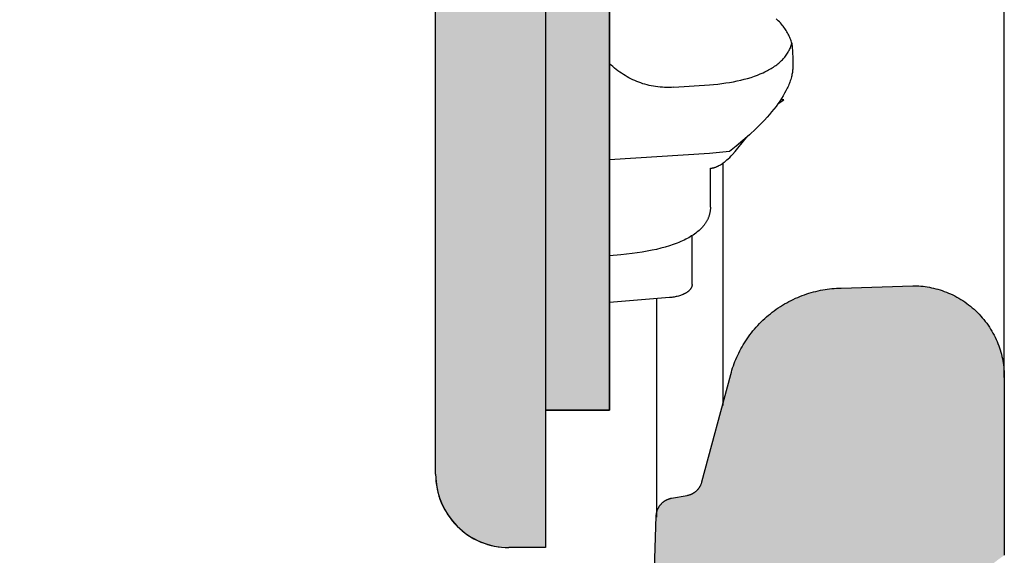
# Model space of a CAD drawing. Units: millimetres. Extents: x 311 to 3844, y -2042 to 503.
# Drawn here: x 2187 to 2240, y -51 to -22 of the extents above; entities that cross this region are included whole.
import ezdxf

# ---------------------------------------------------------------- set-up
doc = ezdxf.new("R2010")
doc.units = ezdxf.units.MM
doc.layers.add('DUPONT CORIAN DIMENSIONS', color=7, linetype='Continuous')
doc.layers.add('DUPONT HATCHES', color=253, linetype='Continuous', true_color=0xa0a3a5)
doc.styles.add('CORIAN TWO', font='arial.ttf', dxfattribs={"height": 15})
doc.dimstyles.new('DUPONT 1-1', dxfattribs={"dimtxt": 15, "dimasz": 10, "dimexe": 0, "dimexo": 0.0625, "dimgap": 25, "dimtad": 0, "dimtih": 1, "dimtoh": 1, "dimdec": 0, "dimzin": 0, "dimdsep": 46, "dimtxsty": 'CORIAN TWO', "dimcen": 0, "dimadec": 0, "dimazin": 0, "dimtfac": 1, "dimtdec": 0, "dimtofl": 0, "dimtmove": 0, "dimatfit": 3, "dimfxl": 20, "dimfxlon": 1, "dimtolj": 1, "dimtzin": 0, "dimarcsym": 2})
pattern_1 = [(37.5, (-2170.1027, 0), (-0.0800016, 2.4470662), [0, -1.9304, 0, -2.159, 0, -2.06375]), (7.5, (-2170.1027, 0), (2.2476164, 3.5841255), [0, -1.0414, 0, -1.7399, 0, -0.66675]), (327.5, (-2171.6648, 0), (3.9549619, 0.0071859), [0, -0.635, 0, -2.286, 0, -2.9845]), (317.5, (-2171.6648, 0), (3.8177823, 1.1146466), [0, -0.3175, 0, -1.4986, 0, -1.7145])]

# ---------------------------------------------------------------- blocks, each defined once
blk = doc.blocks.new('*D48')
at = {"layer": 'Defpoints', "color": 0, "transparency": 16777216}
for p in [(2221.392, 18.495, 0), (2025.348, -68.901), (2221.392, -356.324)]:
    blk.add_point(p, dxfattribs=at)
at = {"layer": 'DUPONT CORIAN DIMENSIONS', "color": 0, "lineweight": -2, "transparency": 16777216}
for p, q in [((2025.348, -336.324), (2025.348, -356.324)), ((2221.392, -336.324), (2221.392, -356.324)), ((2035.348, -356.324), (2082.511, -356.324)), ((2211.392, -356.324), (2164.23, -356.324))]:
    blk.add_line(p, q, dxfattribs=at)
at = {"layer": 'DUPONT CORIAN DIMENSIONS', "color": 0, "transparency": 16777216}
for points in [[(2035.348, -354.658), (2035.348, -357.991), (2025.348, -356.324)], [(2211.392, -354.658), (2211.392, -357.991), (2221.392, -356.324)]]:
    blk.add_solid(points, dxfattribs=at)
at = {"layer": 'DUPONT CORIAN DIMENSIONS', "color": 0, "transparency": 16777216, "insert": (2123.37, -356.324), "char_height": 15, "attachment_point": 5, "style": 'CORIAN TWO'}
blk.add_mtext('\\A1;196', dxfattribs=at)

msp = doc.modelspace()

# ---------------------------------------------------------------- hatches: boundary and pattern name
at = {"layer": 'DUPONT HATCHES'}
h = msp.add_hatch(dxfattribs=at)
h.set_pattern_fill('AR-SAND', color=256, scale=0.05)
h.set_pattern_definition(pattern_1)
h.paths.add_polyline_path([(2049.364, 163.904), (2047.55, 221.623), (2047.494, 222.257), (2047.387, 222.935), (2047.234, 223.606), (2047.034, 224.266), (2046.789, 224.911), (2046.501, 225.534), (2046.174, 226.134), (2045.809, 226.705), (2045.41, 227.245), (2044.982, 227.75), (2044.524, 228.225), (2044.031, 228.672), (2043.503, 229.089), (2042.942, 229.474), (2042.353, 229.822), (2041.738, 230.13), (2041.102, 230.396), (2040.449, 230.618), (2039.784, 230.793), (2039.111, 230.922), (2038.585, 230.986), (2025.348, 232.144), (2025.348, 257.144), (2037.348, 257.144), (2037.348, 249.13), (2037.381, 248.5), (2037.464, 247.816), (2037.593, 247.14), (2037.769, 246.475), (2037.99, 245.823), (2038.255, 245.188), (2038.563, 244.573), (2038.913, 243.98), (2039.303, 243.413), (2039.731, 242.874), (2040.195, 242.365), (2040.693, 241.89), (2041.222, 241.45), (2041.78, 241.047), (2042.365, 240.684), (2042.973, 240.362), (2043.602, 240.083), (2044.087, 239.906), (2044.735, 239.67), (2045.375, 239.411), (2046.005, 239.131), (2046.625, 238.829), (2047.235, 238.506), (2047.833, 238.162), (2048.419, 237.798), (2048.991, 237.414), (2049.551, 237.01), (2050.096, 236.587), (2050.626, 236.146), (2051.14, 235.686), (2051.639, 235.209), (2052.12, 234.716), (2052.585, 234.206), (2053.031, 233.68), (2053.459, 233.139), (2053.868, 232.584), (2054.258, 232.014), (2054.628, 231.432), (2054.978, 230.838), (2055.307, 230.231), (2055.614, 229.614), (2055.901, 228.986), (2056.165, 228.349), (2056.408, 227.704), (2056.628, 227.05), (2056.825, 226.389), (2056.999, 225.721), (2057.151, 225.048), (2057.279, 224.371), (2057.383, 223.689), (2057.464, 223.004), (2057.521, 222.316), (2057.555, 221.627), (2059.369, 163.904)])
h.paths.add_polyline_path([(2228.458, -242.578), (2228.418, -243.263), (2228.354, -243.947), (2228.267, -244.629), (2228.157, -245.307), (2228.024, -245.981), (2227.867, -246.649), (2227.688, -247.312), (2227.486, -247.969), (2227.261, -248.618), (2227.014, -249.259), (2226.746, -249.891), (2226.456, -250.514), (2226.145, -251.126), (2225.812, -251.727), (2225.46, -252.317), (2225.087, -252.894), (2224.695, -253.458), (2224.284, -254.008), (2223.854, -254.544), (2223.406, -255.064), (2222.94, -255.569), (2222.457, -256.058), (2221.958, -256.529), (2221.443, -256.984), (2220.912, -257.42), (2220.367, -257.838), (2219.808, -258.237), (2219.235, -258.616), (2218.65, -258.976), (2218.053, -259.315), (2217.444, -259.634), (2216.825, -259.931), (2216.196, -260.207), (2215.558, -260.461), (2214.912, -260.693), (2214.258, -260.903), (2213.597, -261.091), (2212.93, -261.255), (2212.258, -261.397), (2211.581, -261.515), (2210.901, -261.61), (2210.218, -261.682), (2080.348, -273.044), (2080.348, -263.044), (2206.473, -252.009), (2207.06, -251.927), (2207.695, -251.795), (2208.332, -251.62), (2208.967, -251.398), (2209.595, -251.129), (2210.212, -250.815), (2210.811, -250.454), (2211.388, -250.048), (2211.938, -249.601), (2212.457, -249.113), (2212.94, -248.59), (2213.384, -248.034), (2213.786, -247.451), (2214.143, -246.845), (2214.454, -246.221), (2214.718, -245.585), (2214.935, -244.941), (2215.105, -244.294), (2215.23, -243.649), (2215.311, -243.01), (2215.342, -242.519), (2218.347, -145.809), (2221.348, -49.238), (2221.349, -49.218), (2221.35, -49.197), (2221.352, -49.177), (2221.354, -49.156), (2221.357, -49.136), (2221.36, -49.115), (2221.363, -49.095), (2221.367, -49.074), (2221.371, -49.053), (2221.376, -49.032), (2221.381, -49.012), (2221.387, -48.991), (2221.393, -48.97), (2221.399, -48.95), (2221.406, -48.929), (2221.414, -48.908), (2221.422, -48.888), (2221.43, -48.868), (2221.439, -48.847), (2221.449, -48.827), (2221.459, -48.807), (2221.469, -48.788), (2221.48, -48.768), (2221.491, -48.749), (2221.503, -48.729), (2221.515, -48.71), (2221.527, -48.692), (2221.54, -48.673), (2221.554, -48.655), (2221.567, -48.637), (2221.582, -48.62), (2221.596, -48.602), (2221.611, -48.585), (2221.627, -48.569), (2221.642, -48.553), (2221.658, -48.537), (2221.675, -48.521), (2221.691, -48.506), (2221.708, -48.491), (2221.726, -48.477), (2221.743, -48.463), (2221.761, -48.45), (2221.779, -48.437), (2221.797, -48.424), (2221.816, -48.412), (2221.835, -48.4), (2221.854, -48.389), (2221.873, -48.378), (2221.892, -48.367), (2221.911, -48.357), (2221.931, -48.348), (2221.95, -48.339), (2221.97, -48.33), (2221.99, -48.322), (2222.01, -48.314), (2222.03, -48.307), (2222.05, -48.3), (2222.069, -48.294), (2222.089, -48.288), (2222.109, -48.283), (2222.129, -48.278), (2222.149, -48.273), (2222.169, -48.269), (2222.189, -48.265), (2223.294, -48.068), (2223.705, -47.737), (2223.827, -47.431), (2225.414, -41.507), (2225.447, -41.391), (2225.482, -41.274), (2225.519, -41.157), (2225.559, -41.04), (2225.601, -40.923), (2225.646, -40.807), (2225.694, -40.691), (2225.744, -40.575), (2225.796, -40.459), (2225.851, -40.344), (2225.909, -40.23), (2225.97, -40.116), (2226.032, -40.004), (2226.098, -39.892), (2226.166, -39.781), (2226.236, -39.67), (2226.309, -39.561), (2226.385, -39.454), (2226.463, -39.347), (2226.543, -39.242), (2226.626, -39.138), (2226.711, -39.036), (2226.799, -38.935), (2226.888, -38.836), (2226.98, -38.739), (2227.075, -38.643), (2227.171, -38.55), (2227.269, -38.458), (2227.37, -38.369), (2227.472, -38.281), (2227.576, -38.196), (2227.682, -38.113), (2227.79, -38.032), (2227.899, -37.953), (2228.01, -37.877), (2228.123, -37.803), (2228.237, -37.732), (2228.352, -37.663), (2228.469, -37.597), (2228.586, -37.533), (2228.705, -37.472), (2228.825, -37.414), (2228.946, -37.358), (2229.068, -37.305), (2229.19, -37.254), (2229.313, -37.207), (2229.437, -37.162), (2229.561, -37.119), (2229.685, -37.08), (2229.81, -37.043), (2229.935, -37.008), (2230.061, -36.977), (2230.186, -36.948), (2230.312, -36.922), (2230.437, -36.898), (2230.562, -36.877), (2230.687, -36.859), (2230.811, -36.843), (2230.935, -36.83), (2231.059, -36.819), (2231.182, -36.811), (2231.244, -36.808), (2235.348, -36.671), (2235.459, -36.672), (2235.571, -36.676), (2235.684, -36.682), (2235.798, -36.691), (2235.912, -36.702), (2236.027, -36.717), (2236.142, -36.734), (2236.258, -36.754), (2236.374, -36.777), (2236.491, -36.803), (2236.608, -36.832), (2236.724, -36.864), (2236.841, -36.899), (2236.957, -36.937), (2237.073, -36.978), (2237.189, -37.022), (2237.304, -37.069), (2237.418, -37.119), (2237.532, -37.173), (2237.645, -37.229), (2237.757, -37.289), (2237.867, -37.351), (2237.977, -37.417), (2238.084, -37.486), (2238.191, -37.557), (2238.296, -37.632), (2238.399, -37.709), (2238.5, -37.789), (2238.599, -37.872), (2238.696, -37.957), (2238.791, -38.045), (2238.884, -38.135), (2238.974, -38.228), (2239.062, -38.323), (2239.147, -38.42), (2239.23, -38.519), (2239.31, -38.62), (2239.387, -38.723), (2239.462, -38.828), (2239.533, -38.935), (2239.602, -39.043), (2239.668, -39.152), (2239.73, -39.262), (2239.79, -39.374), (2239.846, -39.487), (2239.9, -39.601), (2239.95, -39.715), (2239.997, -39.83), (2240.041, -39.946), (2240.083, -40.062), (2240.12, -40.178), (2240.155, -40.295), (2240.187, -40.411), (2240.216, -40.528), (2240.242, -40.645), (2240.265, -40.761), (2240.285, -40.877), (2240.302, -40.992), (2240.317, -41.107), (2240.328, -41.221), (2240.337, -41.335), (2240.343, -41.448), (2240.347, -41.56), (2240.348, -41.671), (2240.348, -41.687), (2240.348, -51.383), (2240.001, -51.627), (2239.553, -51.981), (2239.122, -52.363), (2238.709, -52.774), (2238.319, -53.211), (2237.953, -53.673), (2237.613, -54.158), (2237.302, -54.663), (2237.022, -55.186), (2236.773, -55.724), (2236.557, -56.274), (2236.375, -56.834), (2236.227, -57.399), (2236.113, -57.967), (2236.033, -58.535), (2235.989, -59.054), (2232.22, -150.91)])
edge = h.paths.add_edge_path()
edge.add_arc((2047.35, -285.971), 10.002, 94.9908, 179.9908)
edge.add_line((2037.348, -285.969), (2037.348, -292.856))
edge.add_line((2037.348, -292.856), (2025.348, -292.856))
edge.add_line((2025.348, -292.856), (2025.348, -267.856))
edge.add_line((2025.348, -267.856), (2080.348, -263.044))
edge.add_line((2080.348, -263.044), (2080.348, -273.044))
edge.add_line((2080.348, -273.044), (2046.48, -276.007))
h.paths.add_polyline_path([(2100.348, 128.207), (2101.22, 138.169), (2216.451, 128.088), (2216.863, 128.048), (2217.277, 127.998), (2217.694, 127.94), (2218.112, 127.872), (2218.532, 127.795), (2218.952, 127.708), (2219.374, 127.612), (2219.796, 127.506), (2220.218, 127.39), (2220.64, 127.264), (2221.061, 127.128), (2221.482, 126.982), (2221.902, 126.825), (2222.32, 126.659), (2222.736, 126.482), (2223.15, 126.295), (2223.561, 126.098), (2223.969, 125.89), (2224.374, 125.673), (2224.776, 125.445), (2225.173, 125.207), (2225.566, 124.96), (2225.954, 124.703), (2226.337, 124.436), (2226.714, 124.159), (2227.085, 123.874), (2227.451, 123.579), (2227.809, 123.275), (2228.161, 122.963), (2228.506, 122.642), (2228.843, 122.313), (2229.173, 121.975), (2229.494, 121.631), (2229.807, 121.279), (2230.112, 120.919), (2230.408, 120.553), (2230.695, 120.181), (2230.972, 119.803), (2231.241, 119.418), (2231.499, 119.029), (2231.748, 118.634), (2231.987, 118.234), (2232.216, 117.83), (2232.435, 117.423), (2232.644, 117.011), (2232.843, 116.597), (2233.031, 116.179), (2233.209, 115.759), (2233.377, 115.337), (2233.534, 114.913), (2233.681, 114.488), (2233.818, 114.062), (2233.945, 113.635), (2234.061, 113.207), (2234.168, 112.78), (2234.264, 112.353), (2234.35, 111.926), (2234.427, 111.501), (2234.494, 111.077), (2234.552, 110.654), (2234.6, 110.233), (2234.639, 109.814), (2234.669, 109.398), (2234.691, 108.984), (2235.995, 77.191), (2236.069, 76.54), (2236.166, 75.971), (2236.297, 75.404), (2236.462, 74.842), (2236.661, 74.287), (2236.893, 73.743), (2237.158, 73.212), (2237.454, 72.697), (2237.78, 72.202), (2238.133, 71.728), (2238.511, 71.278), (2238.913, 70.854), (2239.335, 70.457), (2239.775, 70.089), (2240.348, 69.662), (2240.348, 59.96), (2240.347, 59.849), (2240.343, 59.737), (2240.337, 59.624), (2240.328, 59.51), (2240.317, 59.396), (2240.302, 59.281), (2240.285, 59.166), (2240.265, 59.05), (2240.242, 58.933), (2240.216, 58.817), (2240.187, 58.7), (2240.155, 58.584), (2240.12, 58.467), (2240.083, 58.351), (2240.041, 58.235), (2239.997, 58.119), (2239.95, 58.004), (2239.9, 57.889), (2239.846, 57.776), (2239.79, 57.663), (2239.73, 57.551), (2239.668, 57.441), (2239.602, 57.331), (2239.533, 57.223), (2239.462, 57.117), (2239.387, 57.012), (2239.31, 56.909), (2239.23, 56.808), (2239.147, 56.709), (2239.062, 56.612), (2238.974, 56.517), (2238.884, 56.424), (2238.791, 56.334), (2238.696, 56.246), (2238.599, 56.16), (2238.5, 56.078), (2238.399, 55.998), (2238.296, 55.921), (2238.191, 55.846), (2238.084, 55.775), (2237.977, 55.706), (2237.867, 55.64), (2237.757, 55.578), (2237.645, 55.518), (2237.532, 55.462), (2237.418, 55.408), (2237.304, 55.358), (2237.189, 55.311), (2237.073, 55.266), (2236.957, 55.225), (2236.841, 55.187), (2236.724, 55.153), (2236.608, 55.121), (2236.491, 55.092), (2236.374, 55.066), (2236.258, 55.043), (2236.142, 55.023), (2236.027, 55.006), (2235.912, 54.991), (2235.798, 54.98), (2235.684, 54.971), (2235.571, 54.964), (2235.459, 54.961), (2235.348, 54.96), (2235.174, 54.963), (2231.107, 55.105), (2230.893, 55.123), (2230.676, 55.149), (2230.46, 55.183), (2230.245, 55.224), (2230.031, 55.273), (2229.82, 55.329), (2229.611, 55.392), (2229.403, 55.462), (2229.199, 55.54), (2228.997, 55.624), (2228.798, 55.715), (2228.603, 55.814), (2228.411, 55.918), (2228.222, 56.03), (2228.038, 56.147), (2227.858, 56.271), (2227.682, 56.402), (2227.511, 56.538), (2227.344, 56.68), (2227.183, 56.827), (2227.027, 56.98), (2226.876, 57.139), (2226.731, 57.302), (2226.591, 57.471), (2226.457, 57.644), (2226.329, 57.821), (2226.208, 58.003), (2226.093, 58.189), (2225.984, 58.379), (2225.882, 58.572), (2225.787, 58.769), (2225.698, 58.969), (2225.616, 59.172), (2225.542, 59.378), (2225.474, 59.586), (2225.414, 59.796), (2223.776, 65.913), (2223.366, 66.344), (2222.189, 66.554), (2222.169, 66.558), (2222.149, 66.562), (2222.129, 66.567), (2222.109, 66.572), (2222.089, 66.577), (2222.069, 66.583), (2222.05, 66.589), (2222.03, 66.596), (2222.01, 66.603), (2221.99, 66.611), (2221.97, 66.619), (2221.95, 66.628), (2221.931, 66.637), (2221.911, 66.646), (2221.892, 66.656), (2221.873, 66.667), (2221.854, 66.677), (2221.835, 66.689), (2221.816, 66.701), (2221.797, 66.713), (2221.779, 66.725), (2221.761, 66.738), (2221.743, 66.752), (2221.726, 66.766), (2221.708, 66.78), (2221.691, 66.795), (2221.675, 66.81), (2221.658, 66.826), (2221.642, 66.842), (2221.627, 66.858), (2221.611, 66.874), (2221.596, 66.891), (2221.582, 66.909), (2221.567, 66.926), (2221.554, 66.944), (2221.54, 66.962), (2221.527, 66.981), (2221.515, 66.999), (2221.503, 67.018), (2221.491, 67.037), (2221.48, 67.057), (2221.469, 67.076), (2221.459, 67.096), (2221.449, 67.116), (2221.439, 67.136), (2221.43, 67.157), (2221.422, 67.177), (2221.414, 67.197), (2221.406, 67.218), (2221.399, 67.238), (2221.393, 67.259), (2221.387, 67.28), (2221.381, 67.301), (2221.376, 67.321), (2221.371, 67.342), (2221.367, 67.363), (2221.363, 67.384), (2221.36, 67.404), (2221.357, 67.425), (2221.354, 67.445), (2221.352, 67.466), (2221.35, 67.486), (2221.349, 67.506), (2221.348, 67.527), (2220.055, 109.132), (2220.006, 109.723), (2219.911, 110.364), (2219.771, 111.01), (2219.585, 111.657), (2219.352, 112.299), (2219.073, 112.932), (2218.746, 113.55), (2218.374, 114.149), (2217.958, 114.724), (2217.5, 115.269), (2217.005, 115.781), (2216.475, 116.255), (2215.915, 116.689), (2215.33, 117.08), (2214.725, 117.426), (2214.104, 117.725), (2213.473, 117.978), (2212.837, 118.184), (2212.2, 118.345), (2211.567, 118.462), (2211.078, 118.52)])
h.paths.add_polyline_path([(2071.22, 140.794), (2070.348, 130.832), (2059.193, 131.808), (2058.956, 131.832), (2058.719, 131.861), (2058.481, 131.896), (2058.244, 131.937), (2058.007, 131.984), (2057.771, 132.037), (2057.536, 132.095), (2057.301, 132.159), (2057.068, 132.23), (2056.836, 132.306), (2056.606, 132.387), (2056.377, 132.475), (2056.151, 132.568), (2055.927, 132.666), (2055.705, 132.77), (2055.486, 132.88), (2055.27, 132.994), (2055.057, 133.114), (2054.848, 133.239), (2054.641, 133.368), (2054.438, 133.503), (2054.239, 133.642), (2054.044, 133.785), (2053.853, 133.933), (2053.666, 134.085), (2053.483, 134.241), (2053.305, 134.401), (2053.131, 134.564), (2052.962, 134.73), (2052.798, 134.9), (2052.638, 135.073), (2052.483, 135.249), (2052.351, 135.406), (2052.221, 135.567), (2052.095, 135.73), (2051.971, 135.897), (2051.85, 136.067), (2051.732, 136.241), (2051.618, 136.417), (2051.507, 136.596), (2051.4, 136.778), (2051.296, 136.962), (2051.196, 137.15), (2051.1, 137.339), (2051.007, 137.531), (2050.919, 137.726), (2050.834, 137.922), (2050.754, 138.121), (2050.678, 138.321), (2050.606, 138.523), (2050.539, 138.727), (2050.476, 138.932), (2050.417, 139.139), (2050.363, 139.346), (2050.313, 139.555), (2050.268, 139.765), (2050.227, 139.975), (2050.191, 140.186), (2050.159, 140.397), (2050.132, 140.609), (2050.11, 140.821), (2050.092, 141.033), (2050.078, 141.244), (2050.07, 141.456), (2049.364, 163.904), (2059.369, 163.904), (2059.794, 150.372), (2059.85, 149.738), (2059.957, 149.061), (2060.111, 148.389), (2060.311, 147.729), (2060.556, 147.085), (2060.843, 146.461), (2061.171, 145.862), (2061.536, 145.291), (2061.934, 144.751), (2062.362, 144.245), (2062.821, 143.771), (2063.314, 143.324), (2063.842, 142.906), (2064.402, 142.522), (2064.992, 142.174), (2065.606, 141.865), (2066.243, 141.599), (2066.895, 141.378), (2067.561, 141.202), (2068.233, 141.073), (2068.759, 141.009)])
h = msp.add_hatch(dxfattribs=at)
h.set_pattern_fill('AR-SAND', color=256, scale=0.05)
h.set_pattern_definition(pattern_1)
edge = h.paths.add_edge_path()
edge.add_line((2215.304, 69.038), (2215.304, 61.538))
edge.add_line((2215.304, 61.538), (2218.804, 61.538))
edge.add_line((2218.804, 61.538), (2218.805, 16.038))
edge.add_line((2218.805, 16.038), (2222.732, 16.032))
edge.add_arc((2222.73, 14.834), 1.198, 404.1291, 449.9182, ccw=False)
edge.add_arc((2222.089, 14.212), 2.091, 380.4361, 404.1291, ccw=False)
edge.add_arc((2223.245, 14.643), 0.857, 358.0759, 380.4361, ccw=False)
edge.add_line((2224.102, 14.614), (2224.104, 3.538))
edge.add_arc((2222.605, 3.537), 1.499, 317.9887, 360.0113, ccw=False)
edge.add_arc((2222.603, 3.538), 1.501, 274.0113, 317.9887, ccw=False)
edge.add_arc((2222.605, 3.521), 1.483, 271.9887, 274.0113, ccw=False)
edge.add_line((2222.656, 2.039), (2218.804, 2.038))
edge.add_line((2218.804, 2.038), (2218.804, -43.462))
edge.add_line((2218.804, -43.462), (2215.304, -43.462))
edge.add_line((2215.304, -43.462), (2215.304, -50.962))
edge.add_line((2215.304, -50.962), (2213.304, -50.962))
edge.add_arc((2213.304, -46.962), 4, 225, 270, ccw=False)
edge.add_arc((2213.304, -46.962), 4, 540, 585, ccw=False)
edge.add_line((2209.304, -46.962), (2209.304, 65.038))
edge.add_arc((2213.304, 65.038), 4, 495, 540, ccw=False)
edge.add_arc((2213.304, 65.038), 4, 450, 495, ccw=False)
edge.add_line((2213.304, 69.038), (2215.304, 69.038))

# ---------------------------------------------------------------- linework, layer by layer
for p, q in [((2215.304, 69.038, 0), (2215.304, -50.962, 0)), ((2209.304, -46.962, 0), (2209.304, 65.038, 0)), ((2209.304, -46.962, 0), (2209.304, 65.038, 0)), ((2240.348, -41.687), (2240.348, 59.945)), ((2218.805, -43.462, 0), (2218.804, 2.038, 0)), ((2218.804, 2.038, 0), (2218.804, -43.462, 0)), ((2218.804, -43.462, 0), (2218.804, -22.25, 0)), ((2227.954, -22.152, 0), (2227.895, -22.096, 0)), ((2228.012, -22.21, 0), (2227.954, -22.152, 0)), ((2228.068, -22.269, 0), (2228.012, -22.21, 0)), ((2228.123, -22.329, 0), (2228.068, -22.269, 0)), ((2228.177, -22.39, 0), (2228.123, -22.329, 0)), ((2228.229, -22.453, 0), (2228.177, -22.39, 0)), ((2228.274, -22.509, 0), (2228.229, -22.453, 0)), ((2228.318, -22.567, 0), (2228.274, -22.509, 0)), ((2228.361, -22.626, 0), (2228.318, -22.567, 0)), ((2228.402, -22.685, 0), (2228.361, -22.626, 0)), ((2228.442, -22.746, 0), (2228.402, -22.685, 0)), ((2228.48, -22.808, 0), (2228.442, -22.746, 0)), ((2228.517, -22.871, 0), (2228.48, -22.808, 0)), ((2228.551, -22.934, 0), (2228.517, -22.871, 0)), ((2228.582, -22.995, 0), (2228.551, -22.934, 0)), ((2228.611, -23.056, 0), (2228.582, -22.995, 0)), ((2228.639, -23.118, 0), (2228.611, -23.056, 0)), ((2228.664, -23.18, 0), (2228.639, -23.118, 0)), ((2228.688, -23.244, 0), (2228.664, -23.18, 0)), ((2228.675, -23.664, 0), (2228.696, -23.608, 0)), ((2228.71, -23.308, 0), (2228.688, -23.244, 0)), ((2228.696, -23.608, 0), (2228.715, -23.552, 0)), ((2228.73, -23.373, 0), (2228.71, -23.308, 0)), ((2228.715, -23.552, 0), (2228.732, -23.495, 0)), ((2228.747, -23.438, 0), (2228.73, -23.373, 0)), ((2228.732, -23.495, 0), (2228.747, -23.438, 0)), ((2228.747, -23.438, 0), (2228.777, -23.871, 0)), ((2228.366, -24.188, 0), (2228.405, -24.139, 0)), ((2228.405, -24.139, 0), (2228.442, -24.089, 0)), ((2228.442, -24.089, 0), (2228.478, -24.037, 0)), ((2228.478, -24.037, 0), (2228.512, -23.985, 0)), ((2228.512, -23.985, 0), (2228.544, -23.932, 0)), ((2228.544, -23.932, 0), (2228.575, -23.878, 0)), ((2228.575, -23.878, 0), (2228.603, -23.825, 0)), ((2228.603, -23.825, 0), (2228.628, -23.772, 0)), ((2228.628, -23.772, 0), (2228.653, -23.718, 0)), ((2228.653, -23.718, 0), (2228.675, -23.664, 0)), ((2228.777, -23.871, 0), (2228.796, -24.304, 0)), ((2218.89, -24.63, 0), (2218.804, -24.547, 0)), ((2218.979, -24.71, 0), (2218.89, -24.63, 0)), ((2219.07, -24.789, 0), (2218.979, -24.71, 0)), ((2227.745, -24.737, 0), (2227.809, -24.694, 0)), ((2227.809, -24.694, 0), (2227.872, -24.65, 0)), ((2227.872, -24.65, 0), (2227.927, -24.608, 0)), ((2227.927, -24.608, 0), (2227.982, -24.566, 0)), ((2227.982, -24.566, 0), (2228.035, -24.522, 0)), ((2228.035, -24.522, 0), (2228.087, -24.477, 0)), ((2228.087, -24.477, 0), (2228.139, -24.43, 0)), ((2228.139, -24.43, 0), (2228.189, -24.382, 0)), ((2228.189, -24.382, 0), (2228.237, -24.333, 0)), ((2228.237, -24.333, 0), (2228.285, -24.282, 0)), ((2228.285, -24.282, 0), (2228.326, -24.236, 0)), ((2228.326, -24.236, 0), (2228.366, -24.188, 0)), ((2228.796, -24.304, 0), (2228.804, -24.738, 0)), ((2219.162, -24.865, 0), (2219.07, -24.789, 0)), ((2219.257, -24.938, 0), (2219.162, -24.865, 0)), ((2219.353, -25.009, 0), (2219.257, -24.938, 0)), ((2219.452, -25.078, 0), (2219.353, -25.009, 0)), ((2219.552, -25.143, 0), (2219.452, -25.078, 0)), ((2219.652, -25.206, 0), (2219.552, -25.143, 0)), ((2219.755, -25.266, 0), (2219.652, -25.206, 0)), ((2226.521, -25.298, 0), (2226.703, -25.237, 0)), ((2226.703, -25.237, 0), (2226.867, -25.178, 0)), ((2226.867, -25.178, 0), (2227.029, -25.113, 0)), ((2227.029, -25.113, 0), (2227.188, -25.043, 0)), ((2227.188, -25.043, 0), (2227.267, -25.006, 0)), ((2227.267, -25.006, 0), (2227.345, -24.968, 0)), ((2227.345, -24.968, 0), (2227.414, -24.933, 0)), ((2227.414, -24.933, 0), (2227.482, -24.896, 0)), ((2227.482, -24.896, 0), (2227.549, -24.858, 0)), ((2227.549, -24.858, 0), (2227.615, -24.819, 0)), ((2227.615, -24.819, 0), (2227.681, -24.779, 0)), ((2227.681, -24.779, 0), (2227.745, -24.737, 0)), ((2228.745, -25.207, 0), (2228.728, -25.277, 0)), ((2228.758, -25.149, 0), (2228.745, -25.207, 0)), ((2228.769, -25.091, 0), (2228.758, -25.149, 0)), ((2228.779, -25.032, 0), (2228.769, -25.091, 0)), ((2228.787, -24.974, 0), (2228.779, -25.032, 0)), ((2228.794, -24.915, 0), (2228.787, -24.974, 0)), ((2228.799, -24.856, 0), (2228.794, -24.915, 0)), ((2228.802, -24.797, 0), (2228.799, -24.856, 0)), ((2228.804, -24.738, 0), (2228.802, -24.797, 0)), ((2219.858, -25.323, 0), (2219.755, -25.266, 0)), ((2219.963, -25.377, 0), (2219.858, -25.323, 0)), ((2220.07, -25.428, 0), (2219.963, -25.377, 0)), ((2220.178, -25.477, 0), (2220.07, -25.428, 0)), ((2220.287, -25.523, 0), (2220.178, -25.477, 0)), ((2220.397, -25.566, 0), (2220.287, -25.523, 0)), ((2220.508, -25.606, 0), (2220.397, -25.566, 0)), ((2220.62, -25.643, 0), (2220.508, -25.606, 0)), ((2220.733, -25.677, 0), (2220.62, -25.643, 0)), ((2220.847, -25.708, 0), (2220.733, -25.677, 0)), ((2220.962, -25.736, 0), (2220.847, -25.708, 0)), ((2221.077, -25.761, 0), (2220.962, -25.736, 0)), ((2221.193, -25.783, 0), (2221.077, -25.761, 0)), ((2221.31, -25.802, 0), (2221.193, -25.783, 0)), ((2222.304, -25.84, 0), (2224.258, -25.702, 0)), ((2224.259, -25.702, 0), (2224.481, -25.684, 0)), ((2224.481, -25.684, 0), (2224.702, -25.662, 0)), ((2224.702, -25.662, 0), (2224.924, -25.636, 0)), ((2224.924, -25.636, 0), (2225.144, -25.606, 0)), ((2225.144, -25.606, 0), (2225.351, -25.574, 0)), ((2225.351, -25.574, 0), (2225.556, -25.537, 0)), ((2225.556, -25.537, 0), (2225.761, -25.496, 0)), ((2225.761, -25.496, 0), (2225.965, -25.45, 0)), ((2225.965, -25.45, 0), (2226.152, -25.404, 0)), ((2226.152, -25.404, 0), (2226.337, -25.353, 0)), ((2226.337, -25.353, 0), (2226.521, -25.298, 0)), ((2228.562, -25.757, 0), (2228.531, -25.827, 0)), ((2228.59, -25.69, 0), (2228.562, -25.757, 0)), ((2228.617, -25.622, 0), (2228.59, -25.69, 0)), ((2228.642, -25.554, 0), (2228.617, -25.622, 0)), ((2228.666, -25.486, 0), (2228.642, -25.554, 0)), ((2228.688, -25.417, 0), (2228.666, -25.486, 0)), ((2228.709, -25.347, 0), (2228.688, -25.417, 0)), ((2228.728, -25.277, 0), (2228.709, -25.347, 0)), ((2221.433, -25.818, 0), (2221.31, -25.802, 0)), ((2221.557, -25.831, 0), (2221.433, -25.818, 0)), ((2221.681, -25.841, 0), (2221.557, -25.831, 0)), ((2221.805, -25.848, 0), (2221.681, -25.841, 0)), ((2221.93, -25.851, 0), (2221.805, -25.848, 0)), ((2222.055, -25.851, 0), (2221.93, -25.851, 0)), ((2222.179, -25.847, 0), (2222.055, -25.851, 0)), ((2222.304, -25.84, 0), (2222.179, -25.847, 0)), ((2228.281, -26.302, 0), (2228.188, -26.452, 0)), ((2228.358, -26.169, 0), (2228.281, -26.302, 0)), ((2228.43, -26.034, 0), (2228.358, -26.169, 0)), ((2228.499, -25.896, 0), (2228.43, -26.034, 0)), ((2228.531, -25.827, 0), (2228.499, -25.896, 0)), ((2227.991, -26.743, 0), (2227.886, -26.885, 0)), ((2228.091, -26.599, 0), (2227.991, -26.743, 0)), ((2227.992, -26.742, 0), (2228.146, -26.628, 0)), ((2228.188, -26.452, 0), (2228.091, -26.599, 0)), ((2228.304, -26.518, 0), (2228.145, -26.518, 0)), ((2228.146, -26.628, 0), (2228.304, -26.518, 0)), ((2227.524, -27.333, 0), (2227.397, -27.477, 0)), ((2227.648, -27.186, 0), (2227.524, -27.333, 0)), ((2227.769, -27.037, 0), (2227.648, -27.186, 0)), ((2227.886, -26.885, 0), (2227.769, -27.037, 0)), ((2227.099, -27.796, 0), (2226.788, -28.105, 0)), ((2227.249, -27.638, 0), (2227.099, -27.796, 0)), ((2227.397, -27.477, 0), (2227.249, -27.638, 0)), ((2226.44, -28.429, 0), (2226.081, -28.742, 0)), ((2226.788, -28.105, 0), (2226.44, -28.429, 0)), ((2226.081, -28.742, 0), (2225.714, -29.045, 0)), ((2225.806, -29.165, 0), (2226.273, -28.577, 0)), ((2224.259, -29.454, 0), (2218.804, -29.793, 0)), ((2224.62, -29.426, 0), (2224.259, -29.454, 0)), ((2224.981, -29.388, 0), (2224.62, -29.426, 0)), ((2225.34, -29.34, 0), (2224.981, -29.388, 0)), ((2225.714, -29.045, 0), (2225.34, -29.34, 0)), ((2225.432, -29.59, 0), (2225.506, -29.511, 0)), ((2225.506, -29.511, 0), (2225.656, -29.343, 0)), ((2225.656, -29.343, 0), (2225.806, -29.165, 0)), ((2224.77, -30.117, 0), (2224.817, -30.092, 0)), ((2224.817, -30.092, 0), (2224.864, -30.064, 0)), ((2224.864, -30.064, 0), (2224.911, -30.035, 0)), ((2224.911, -30.035, 0), (2224.958, -30.003, 0)), ((2224.958, -30.003, 0), (2225.006, -29.969, 0)), ((2224.984, -29.985, 0), (2224.984, -43.21)), ((2225.006, -29.969, 0), (2225.054, -29.934, 0)), ((2225.054, -29.934, 0), (2225.092, -29.903, 0)), ((2225.092, -29.903, 0), (2225.13, -29.872, 0)), ((2225.13, -29.872, 0), (2225.206, -29.807, 0)), ((2225.206, -29.807, 0), (2225.282, -29.738, 0)), ((2225.282, -29.738, 0), (2225.357, -29.666, 0)), ((2225.357, -29.666, 0), (2225.432, -29.59, 0)), ((2224.304, -30.263, 0), (2224.327, -30.26, 0)), ((2224.304, -32.387, 0), (2224.304, -30.263, 0)), ((2224.327, -30.26, 0), (2224.351, -30.257, 0)), ((2224.351, -30.257, 0), (2224.374, -30.253, 0)), ((2224.374, -30.253, 0), (2224.398, -30.249, 0)), ((2224.398, -30.249, 0), (2224.421, -30.245, 0)), ((2224.421, -30.245, 0), (2224.444, -30.24, 0)), ((2224.444, -30.24, 0), (2224.468, -30.234, 0)), ((2224.468, -30.234, 0), (2224.491, -30.228, 0)), ((2224.491, -30.228, 0), (2224.514, -30.222, 0)), ((2224.514, -30.222, 0), (2224.538, -30.215, 0)), ((2224.538, -30.215, 0), (2224.561, -30.207, 0)), ((2224.561, -30.207, 0), (2224.584, -30.199, 0)), ((2224.584, -30.199, 0), (2224.607, -30.191, 0)), ((2224.607, -30.191, 0), (2224.631, -30.182, 0)), ((2224.631, -30.182, 0), (2224.654, -30.172, 0)), ((2224.654, -30.172, 0), (2224.677, -30.162, 0)), ((2224.677, -30.162, 0), (2224.7, -30.152, 0)), ((2224.7, -30.152, 0), (2224.724, -30.141, 0)), ((2224.724, -30.141, 0), (2224.77, -30.117, 0)), ((2224.253, -32.783, 0), (2224.244, -32.815, 0)), ((2224.261, -32.75, 0), (2224.253, -32.783, 0)), ((2224.269, -32.718, 0), (2224.261, -32.75, 0)), ((2224.275, -32.685, 0), (2224.269, -32.718, 0)), ((2224.281, -32.652, 0), (2224.275, -32.685, 0)), ((2224.287, -32.619, 0), (2224.281, -32.652, 0)), ((2224.291, -32.586, 0), (2224.287, -32.619, 0)), ((2224.295, -32.553, 0), (2224.291, -32.586, 0)), ((2224.298, -32.52, 0), (2224.295, -32.553, 0)), ((2224.301, -32.487, 0), (2224.298, -32.52, 0)), ((2224.302, -32.454, 0), (2224.301, -32.487, 0)), ((2224.304, -32.42, 0), (2224.302, -32.454, 0)), ((2224.304, -32.387, 0), (2224.304, -32.42, 0)), ((2224.004, -33.306, 0), (2223.984, -33.334, 0)), ((2224.024, -33.277, 0), (2224.004, -33.306, 0)), ((2224.043, -33.249, 0), (2224.024, -33.277, 0)), ((2224.062, -33.22, 0), (2224.043, -33.249, 0)), ((2224.08, -33.19, 0), (2224.062, -33.22, 0)), ((2224.097, -33.16, 0), (2224.08, -33.19, 0)), ((2224.114, -33.13, 0), (2224.097, -33.16, 0)), ((2224.13, -33.1, 0), (2224.114, -33.13, 0)), ((2224.146, -33.069, 0), (2224.13, -33.1, 0)), ((2224.161, -33.038, 0), (2224.146, -33.069, 0)), ((2224.175, -33.006, 0), (2224.161, -33.038, 0)), ((2224.189, -32.974, 0), (2224.175, -33.006, 0)), ((2224.201, -32.942, 0), (2224.189, -32.974, 0)), ((2224.214, -32.91, 0), (2224.201, -32.942, 0)), ((2224.225, -32.879, 0), (2224.214, -32.91, 0)), ((2224.235, -32.847, 0), (2224.225, -32.879, 0)), ((2224.244, -32.815, 0), (2224.235, -32.847, 0)), ((2223.433, -33.855, 0), (2223.358, -33.907, 0)), ((2223.508, -33.801, 0), (2223.433, -33.855, 0)), ((2223.567, -33.756, 0), (2223.508, -33.801, 0)), ((2223.625, -33.708, 0), (2223.567, -33.756, 0)), ((2223.682, -33.659, 0), (2223.625, -33.708, 0)), ((2223.738, -33.609, 0), (2223.682, -33.659, 0)), ((2223.792, -33.556, 0), (2223.738, -33.609, 0)), ((2223.844, -33.502, 0), (2223.792, -33.556, 0)), ((2223.869, -33.475, 0), (2223.844, -33.502, 0)), ((2223.894, -33.446, 0), (2223.869, -33.475, 0)), ((2223.918, -33.418, 0), (2223.894, -33.446, 0)), ((2223.941, -33.389, 0), (2223.918, -33.418, 0)), ((2223.963, -33.361, 0), (2223.941, -33.389, 0)), ((2223.984, -33.334, 0), (2223.963, -33.361, 0)), ((2222.481, -34.348, 0), (2222.277, -34.422, 0)), ((2222.581, -34.308, 0), (2222.481, -34.348, 0)), ((2222.681, -34.266, 0), (2222.581, -34.308, 0)), ((2222.78, -34.222, 0), (2222.681, -34.266, 0)), ((2222.878, -34.176, 0), (2222.78, -34.222, 0)), ((2222.96, -34.136, 0), (2222.878, -34.176, 0)), ((2223.042, -34.094, 0), (2222.96, -34.136, 0)), ((2223.123, -34.05, 0), (2223.042, -34.094, 0)), ((2223.202, -34.004, 0), (2223.123, -34.05, 0)), ((2223.281, -33.956, 0), (2223.202, -34.004, 0)), ((2223.358, -33.907, 0), (2223.281, -33.956, 0)), ((2223.304, -36.608, 0), (2223.304, -33.942, 0)), ((2220.033, -34.92, 0), (2219.419, -34.99, 0)), ((2220.306, -34.882, 0), (2220.033, -34.92, 0)), ((2220.577, -34.84, 0), (2220.306, -34.882, 0)), ((2220.848, -34.792, 0), (2220.577, -34.84, 0)), ((2221.118, -34.738, 0), (2220.848, -34.792, 0)), ((2221.359, -34.685, 0), (2221.118, -34.738, 0)), ((2221.598, -34.627, 0), (2221.359, -34.685, 0)), ((2221.836, -34.562, 0), (2221.598, -34.627, 0)), ((2222.072, -34.491, 0), (2221.836, -34.562, 0)), ((2222.277, -34.422, 0), (2222.072, -34.491, 0)), ((2219.419, -34.99, 0), (2218.804, -35.039, 0)), ((2222.953, -37.076, 0), (2222.931, -37.088, 0)), ((2222.974, -37.064, 0), (2222.953, -37.076, 0)), ((2222.994, -37.052, 0), (2222.974, -37.064, 0)), ((2223.014, -37.039, 0), (2222.994, -37.052, 0)), ((2223.033, -37.026, 0), (2223.014, -37.039, 0)), ((2223.051, -37.013, 0), (2223.033, -37.026, 0)), ((2223.069, -37, 0), (2223.051, -37.013, 0)), ((2223.086, -36.987, 0), (2223.069, -37, 0)), ((2223.103, -36.973, 0), (2223.086, -36.987, 0)), ((2223.119, -36.96, 0), (2223.103, -36.973, 0)), ((2223.134, -36.946, 0), (2223.119, -36.96, 0)), ((2223.149, -36.932, 0), (2223.134, -36.946, 0)), ((2223.163, -36.917, 0), (2223.149, -36.932, 0)), ((2223.177, -36.903, 0), (2223.163, -36.917, 0)), ((2223.189, -36.888, 0), (2223.177, -36.903, 0)), ((2223.201, -36.874, 0), (2223.189, -36.888, 0)), ((2223.213, -36.859, 0), (2223.201, -36.874, 0)), ((2223.224, -36.844, 0), (2223.213, -36.859, 0)), ((2223.234, -36.829, 0), (2223.224, -36.844, 0)), ((2223.239, -36.821, 0), (2223.234, -36.829, 0)), ((2223.243, -36.814, 0), (2223.239, -36.821, 0)), ((2223.248, -36.806, 0), (2223.243, -36.814, 0)), ((2223.252, -36.798, 0), (2223.248, -36.806, 0)), ((2223.256, -36.791, 0), (2223.252, -36.798, 0)), ((2223.26, -36.783, 0), (2223.256, -36.791, 0)), ((2223.264, -36.775, 0), (2223.26, -36.783, 0)), ((2223.268, -36.767, 0), (2223.264, -36.775, 0)), ((2223.271, -36.76, 0), (2223.268, -36.767, 0)), ((2223.275, -36.752, 0), (2223.271, -36.76, 0)), ((2223.278, -36.744, 0), (2223.275, -36.752, 0)), ((2223.281, -36.736, 0), (2223.278, -36.744, 0)), ((2223.284, -36.728, 0), (2223.281, -36.736, 0)), ((2223.286, -36.72, 0), (2223.284, -36.728, 0)), ((2223.289, -36.712, 0), (2223.286, -36.72, 0)), ((2223.291, -36.704, 0), (2223.289, -36.712, 0)), ((2223.293, -36.696, 0), (2223.291, -36.704, 0)), ((2223.295, -36.688, 0), (2223.293, -36.696, 0)), ((2223.296, -36.68, 0), (2223.295, -36.688, 0)), ((2223.298, -36.672, 0), (2223.296, -36.68, 0)), ((2223.299, -36.664, 0), (2223.298, -36.672, 0)), ((2223.301, -36.656, 0), (2223.299, -36.664, 0)), ((2223.302, -36.648, 0), (2223.301, -36.656, 0)), ((2223.303, -36.632, 0), (2223.302, -36.64, 0)), ((2223.302, -36.64, 0), (2223.302, -36.648, 0)), ((2223.304, -36.616, 0), (2223.303, -36.624, 0)), ((2223.303, -36.624, 0), (2223.303, -36.632, 0)), ((2223.304, -36.608, 0), (2223.304, -36.616, 0)), ((2222.064, -37.319, 0), (2218.804, -37.587, 0)), ((2221.353, -37.378, 0), (2221.353, -49.307, 0)), ((2222.129, -37.313, 0), (2222.064, -37.319, 0)), ((2222.193, -37.306, 0), (2222.129, -37.313, 0)), ((2222.255, -37.297, 0), (2222.193, -37.306, 0)), ((2222.317, -37.288, 0), (2222.255, -37.297, 0)), ((2222.378, -37.276, 0), (2222.317, -37.288, 0)), ((2222.438, -37.264, 0), (2222.378, -37.276, 0)), ((2222.496, -37.25, 0), (2222.438, -37.264, 0)), ((2222.554, -37.235, 0), (2222.496, -37.25, 0)), ((2222.61, -37.219, 0), (2222.554, -37.235, 0)), ((2222.665, -37.202, 0), (2222.61, -37.219, 0)), ((2222.717, -37.184, 0), (2222.665, -37.202, 0)), ((2222.768, -37.164, 0), (2222.717, -37.184, 0)), ((2222.817, -37.144, 0), (2222.768, -37.164, 0)), ((2222.864, -37.122, 0), (2222.817, -37.144, 0)), ((2222.887, -37.111, 0), (2222.864, -37.122, 0)), ((2222.91, -37.1, 0), (2222.887, -37.111, 0)), ((2222.931, -37.088, 0), (2222.91, -37.1, 0)), ((2215.304, -43.462, 0), (2218.805, -43.462, 0)), ((2218.804, -43.462, 0), (2215.304, -43.462, 0)), ((2215.304, -43.462, 0), (2215.304, -50.962, 0)), ((2215.304, -50.962, 0), (2213.304, -50.962, 0)), ((2215.304, -50.962, 0), (2213.304, -50.962, 0))]:
    msp.add_line(p, q)
at = {"color": 254}
msp.add_line((2215.304, 61.538, 0), (2215.304, -43.462, 0), dxfattribs=at)
for points in [[(2225.414, -41.507), (2225.447, -41.391), (2225.482, -41.274), (2225.519, -41.157), (2225.559, -41.04), (2225.601, -40.923), (2225.646, -40.807), (2225.694, -40.691), (2225.744, -40.575), (2225.796, -40.459), (2225.851, -40.344), (2225.909, -40.23), (2225.97, -40.116), (2226.032, -40.004), (2226.098, -39.892), (2226.166, -39.781), (2226.236, -39.67), (2226.309, -39.561), (2226.385, -39.454), (2226.463, -39.347), (2226.543, -39.242), (2226.626, -39.138), (2226.711, -39.036), (2226.799, -38.935), (2226.888, -38.836), (2226.98, -38.739), (2227.075, -38.643), (2227.171, -38.55), (2227.269, -38.458), (2227.37, -38.369), (2227.472, -38.281), (2227.576, -38.196), (2227.682, -38.113), (2227.79, -38.032), (2227.899, -37.953), (2228.01, -37.877), (2228.123, -37.803), (2228.237, -37.732), (2228.352, -37.663), (2228.469, -37.597), (2228.586, -37.533), (2228.705, -37.472), (2228.825, -37.414), (2228.946, -37.358), (2229.068, -37.305), (2229.19, -37.254), (2229.313, -37.207), (2229.437, -37.162), (2229.561, -37.119), (2229.685, -37.08), (2229.81, -37.043), (2229.935, -37.008), (2230.061, -36.977), (2230.186, -36.948), (2230.312, -36.922), (2230.437, -36.898), (2230.562, -36.877), (2230.687, -36.859), (2230.811, -36.843), (2230.935, -36.83), (2231.059, -36.819), (2231.182, -36.811), (2231.305, -36.805), (2231.427, -36.801), (2231.44, -36.801)], [(2231.44, -36.801), (2235.348, -36.671), (2235.459, -36.672), (2235.571, -36.676), (2235.684, -36.682), (2235.798, -36.691), (2235.912, -36.702), (2236.027, -36.717), (2236.142, -36.734), (2236.258, -36.754), (2236.374, -36.777), (2236.491, -36.803), (2236.608, -36.832), (2236.724, -36.864), (2236.841, -36.899), (2236.957, -36.937), (2237.073, -36.978), (2237.189, -37.022), (2237.304, -37.069), (2237.418, -37.119), (2237.532, -37.173), (2237.645, -37.229), (2237.757, -37.289), (2237.867, -37.351), (2237.977, -37.417), (2238.084, -37.486), (2238.191, -37.557), (2238.296, -37.632), (2238.399, -37.709), (2238.5, -37.789), (2238.599, -37.872), (2238.696, -37.957), (2238.791, -38.045), (2238.884, -38.135), (2238.974, -38.228), (2239.062, -38.323), (2239.147, -38.42), (2239.23, -38.519), (2239.31, -38.62), (2239.387, -38.723), (2239.462, -38.828), (2239.533, -38.935), (2239.602, -39.043), (2239.668, -39.152), (2239.73, -39.262), (2239.79, -39.374), (2239.846, -39.487), (2239.9, -39.601), (2239.95, -39.715), (2239.997, -39.83), (2240.041, -39.946), (2240.083, -40.062), (2240.12, -40.178), (2240.155, -40.295), (2240.187, -40.411), (2240.216, -40.528), (2240.242, -40.645), (2240.265, -40.761), (2240.285, -40.877), (2240.302, -40.992), (2240.317, -41.107), (2240.328, -41.221), (2240.337, -41.335), (2240.343, -41.448), (2240.347, -41.56), (2240.348, -41.671)], [(2221.348, -49.238), (2221.349, -49.218), (2221.35, -49.197), (2221.352, -49.177), (2221.354, -49.156), (2221.357, -49.136), (2221.36, -49.115), (2221.363, -49.095), (2221.367, -49.074), (2221.371, -49.053), (2221.376, -49.032), (2221.381, -49.012), (2221.387, -48.991), (2221.393, -48.97), (2221.399, -48.95), (2221.406, -48.929), (2221.414, -48.908), (2221.422, -48.888), (2221.43, -48.868), (2221.439, -48.847), (2221.449, -48.827), (2221.459, -48.807), (2221.469, -48.788), (2221.48, -48.768), (2221.491, -48.749), (2221.503, -48.729), (2221.515, -48.71), (2221.527, -48.692), (2221.54, -48.673), (2221.554, -48.655), (2221.567, -48.637), (2221.582, -48.62), (2221.596, -48.602), (2221.611, -48.585), (2221.627, -48.569), (2221.642, -48.553), (2221.658, -48.537), (2221.675, -48.521), (2221.691, -48.506), (2221.708, -48.491), (2221.726, -48.477), (2221.743, -48.463), (2221.761, -48.45), (2221.779, -48.437), (2221.797, -48.424), (2221.816, -48.412), (2221.835, -48.4), (2221.854, -48.389), (2221.873, -48.378), (2221.892, -48.367), (2221.911, -48.357), (2221.931, -48.348), (2221.95, -48.339), (2221.97, -48.33), (2221.99, -48.322), (2222.01, -48.314), (2222.03, -48.307), (2222.05, -48.3), (2222.069, -48.294), (2222.089, -48.288), (2222.109, -48.283), (2222.129, -48.278), (2222.149, -48.273), (2222.169, -48.269), (2222.189, -48.265)], [(2221.348, -49.238), (2221.349, -49.218), (2221.35, -49.197), (2221.352, -49.177), (2221.354, -49.156), (2221.357, -49.136), (2221.36, -49.115), (2221.363, -49.095), (2221.367, -49.074), (2221.371, -49.053), (2221.376, -49.032), (2221.381, -49.012), (2221.387, -48.991), (2221.393, -48.97), (2221.399, -48.95), (2221.406, -48.929), (2221.414, -48.908), (2221.422, -48.888), (2221.43, -48.868), (2221.439, -48.847), (2221.449, -48.827), (2221.459, -48.807), (2221.469, -48.788), (2221.48, -48.768), (2221.491, -48.749), (2221.503, -48.729), (2221.515, -48.71), (2221.527, -48.692), (2221.54, -48.673), (2221.554, -48.655), (2221.567, -48.637), (2221.582, -48.62), (2221.596, -48.602), (2221.611, -48.585), (2221.627, -48.569), (2221.642, -48.553), (2221.658, -48.537), (2221.675, -48.521), (2221.691, -48.506), (2221.708, -48.491), (2221.726, -48.477), (2221.743, -48.463), (2221.761, -48.45), (2221.779, -48.437), (2221.797, -48.424), (2221.816, -48.412), (2221.835, -48.4), (2221.854, -48.389), (2221.873, -48.378), (2221.892, -48.367), (2221.911, -48.357), (2221.931, -48.348), (2221.95, -48.339), (2221.97, -48.33), (2221.99, -48.322), (2222.01, -48.314), (2222.03, -48.307), (2222.05, -48.3), (2222.069, -48.294), (2222.089, -48.288), (2222.109, -48.283), (2222.129, -48.278), (2222.149, -48.273), (2222.169, -48.269), (2222.189, -48.265)], [(2222.189, -48.265), (2223.037, -48.114)], [(2222.189, -48.265), (2223.037, -48.114)], [(2215.346, -242.38), (2221.348, -49.238)], [(2215.346, -242.38), (2221.348, -49.238)], [(2215.346, -242.38), (2218.347, -145.809), (2221.348, -49.238)]]:
    msp.add_lwpolyline(points)
at = {"elevation": 0}
for points in [[(2223.037, -48.114), (2223.07, -48.108), (2223.104, -48.1), (2223.138, -48.091), (2223.172, -48.08), (2223.205, -48.069), (2223.222, -48.063), (2223.239, -48.056), (2223.255, -48.049), (2223.272, -48.042), (2223.288, -48.035), (2223.305, -48.027), (2223.321, -48.019), (2223.337, -48.01), (2223.353, -48.001), (2223.369, -47.992), (2223.385, -47.983), (2223.401, -47.973), (2223.416, -47.963), (2223.431, -47.953), (2223.447, -47.943), (2223.462, -47.932), (2223.476, -47.921), (2223.491, -47.909), (2223.505, -47.898), (2223.52, -47.886), (2223.534, -47.874), (2223.547, -47.861), (2223.561, -47.849), (2223.574, -47.836), (2223.587, -47.823), (2223.6, -47.809), (2223.613, -47.796), (2223.625, -47.782), (2223.637, -47.768), (2223.649, -47.754), (2223.66, -47.739), (2223.672, -47.725), (2223.683, -47.71), (2223.693, -47.695), (2223.704, -47.68), (2223.714, -47.664), (2223.723, -47.649), (2223.733, -47.634), (2223.742, -47.618), (2223.751, -47.602), (2223.759, -47.586), (2223.768, -47.57), (2223.776, -47.554), (2223.783, -47.538), (2223.798, -47.506), (2223.811, -47.473), (2223.823, -47.44), (2223.833, -47.407), (2223.843, -47.374), (2225.414, -41.507)], [(2240.348, -41.671), (2240.348, -51.383)]]:
    msp.add_lwpolyline(points, dxfattribs=at)
for start, end in [(180, 270), (180, 225), (225, 270)]:
    msp.add_arc((2213.304, -46.962, 0), 4, start, end)

# ---------------------------------------------------------------- dimensions: what is measured, and where the dimension line sits
at = {"layer": 'DUPONT CORIAN DIMENSIONS'}
dim = msp.add_linear_dim(base=(2221.392, -356.324), p1=(2025.348, -68.901), p2=(2221.392, 18.495, 0), dimstyle='DUPONT 1-1', dxfattribs=at)
dim.commit()
dim.dimension.update_dxf_attribs({"geometry": '*D48', "text_midpoint": (2123.37, -356.324)})

doc.saveas('drawing.dxf')
